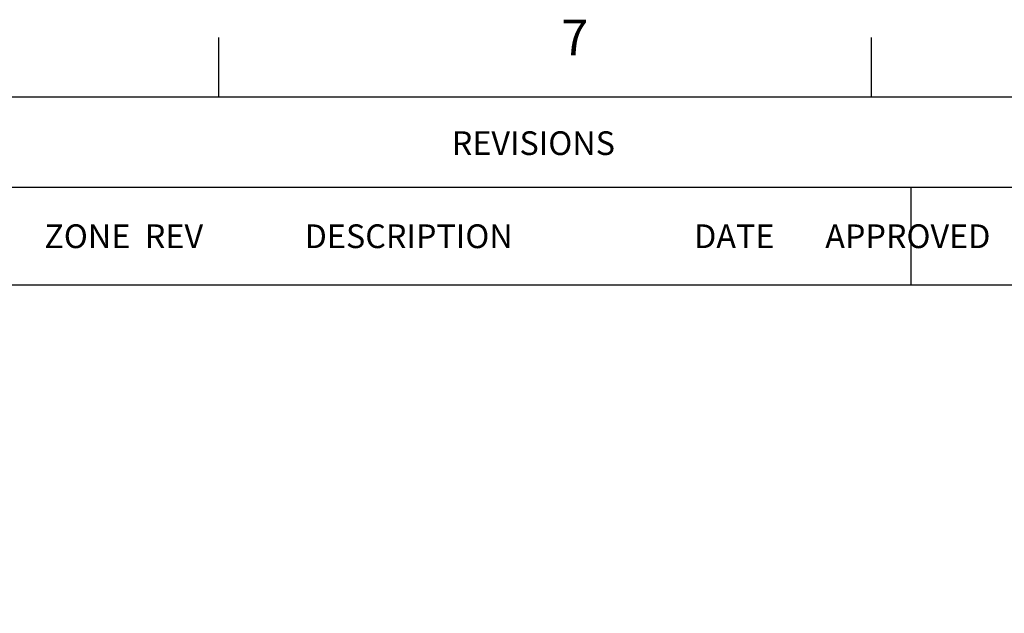
# Model space of a CAD drawing. Extents: x 67.7 to 157, y 57.5 to 126.8.
# Drawn here: x 130.4 to 147, y 116.8 to 126.8 of the extents above; entities that cross this region are included whole.
import ezdxf
from ezdxf.enums import TextEntityAlignment as Align

# ---------------------------------------------------------------- set-up
doc = ezdxf.new("R2010")
doc.units = 0
doc.header["$MEASUREMENT"] = 0
doc.linetypes.add('DASHDOT2', pattern=[0.5, 0.25, -0.125, 0, -0.125])
doc.layers.get('0').update_dxf_attribs({"linetype": 'CONTINUOUS'})

# ---------------------------------------------------------------- blocks, each defined once
blk = doc.blocks.new('SECTIONS')
for p, q in [((16.5, 17), (16.5, 17.25)), ((19.25, 17), (19.25, 17.25))]:
    blk.add_line(p, q)
blk.add_text('7', height=0.15).set_placement((18, 17.25), align=Align.MIDDLE_CENTER)

msp = doc.modelspace()

# ---------------------------------------------------------------- linework, layer by layer
for p, q in [((123.19736, 123.97186), (155.76116, 123.97186)), ((145.39901, 123.97242), (145.39901, 122.3209)), ((123.19736, 122.32491), (155.76116, 122.32491))]:
    msp.add_line(p, q)
msp.add_lwpolyline([(67.73747, 57.49695), (67.73747, 125.49695), (155.73747, 125.49695), (155.73747, 57.49695), (67.73747, 57.49695)], close=True)

# ---------------------------------------------------------------- block references
at = {"color": 3, "linetype": 'DASHDOT2', "xscale": 4, "yscale": 4, "zscale": 4}
msp.add_blockref('SECTIONS', (67.73747, 57.49695), dxfattribs=at)

# ---------------------------------------------------------------- texts
for s, p in [('REVISIONS', (139.03827, 124.7156)), (' ZONE  REV              DESCRIPTION                         DATE       APPROVED', (138.70784, 123.14666))]:
    msp.add_text(s, height=0.4).set_placement(p, align=Align.MIDDLE_CENTER)

doc.saveas('drawing.dxf')
